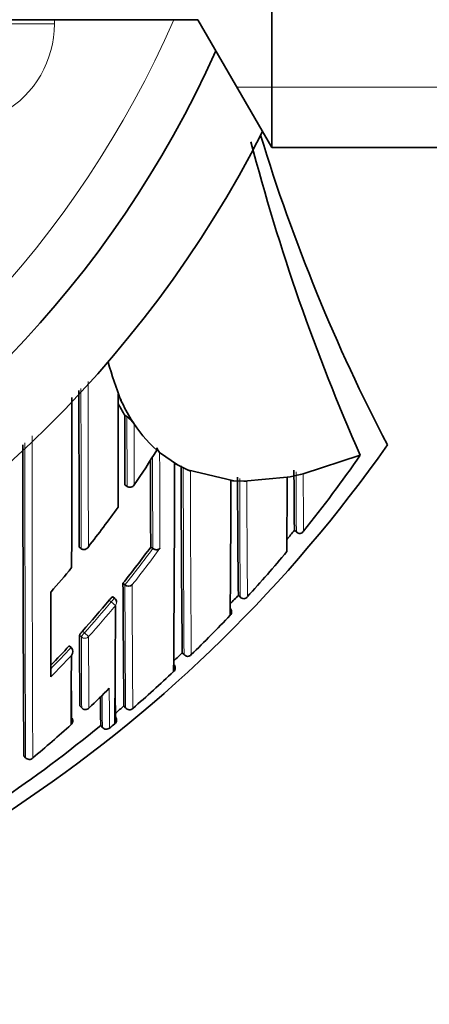
# Model space of a CAD drawing. Units: millimetres. Extents: x -269 to 1276, y 15 to 1168.
# Drawn here: x 428 to 436, y 975 to 994 of the extents above; entities that cross this region are included whole.
import ezdxf

# ---------------------------------------------------------------- set-up
doc = ezdxf.new("R2010")
doc.units = ezdxf.units.MM
doc.layers.add('DV4_Défaut', color=7, linetype='Continuous')
doc.layers.add('Défaut', color=7, linetype='Continuous')

# ---------------------------------------------------------------- blocks, each defined once
blk = doc.blocks.new('SE3')
at = {"layer": 'DV4_Défaut', "color": 7, "lineweight": 35}
for p, q in [((432.774, 991.611), (432.774, 1012.611)), ((426.131, 994.111), (431.331, 994.111)), ((431.331, 994.111), (432.774, 991.611)), ((432.774, 991.611), (437.331, 991.611)), ((429.905, 986.379), (429.947, 986.352)), ((430.031, 986.299), (430.086, 986.211)), ((430.531, 985.697), (430.529, 985.74)), ((430.931, 985.412), (430.585, 985.65)), ((434.5, 985.598), (433.387, 985.235)), ((434.502, 985.599), (434.5, 985.598)), ((430.877, 985.442), (430.931, 985.412)), ((431.131, 985.311), (430.931, 985.412)), ((432.031, 985.098), (431.131, 985.311)), ((431.131, 985.311), (431.185, 985.288)), ((433.075, 985.168), (432.231, 985.09)), ((433.131, 985.179), (433.075, 985.168)), ((433.331, 985.222), (433.131, 985.179)), ((429.908, 985.017), (429.949, 984.989)), ((432.231, 985.09), (432.031, 985.098)), ((433.214, 984.132), (433.263, 984.092)), ((433.215, 984.132), (433.215, 984.132)), ((429.014, 983.803), (429.053, 983.773)), ((429.053, 983.773), (429.053, 983.772)), ((430.411, 983.803), (430.451, 983.774)), ((430.451, 983.774), (430.451, 983.774)), ((429.868, 983.095), (429.907, 983.064)), ((429.907, 983.064), (429.907, 983.064)), ((429.708, 982.801), (429.669, 982.833)), ((432.12, 982.862), (432.164, 982.822)), ((432.121, 982.862), (432.121, 982.862)), ((428.821, 981.875), (428.858, 981.841)), ((428.858, 981.841), (428.858, 981.841)), ((431.027, 981.738), (431.063, 981.701)), ((429.029, 980.697), (429.063, 980.661)), ((429.887, 980.698), (429.921, 980.658)), ((429.435, 980.318), (429.467, 980.279)), ((429.708, 980.349), (429.708, 980.349)), ((429.467, 980.279), (429.467, 980.279)), ((429.608, 980.266), (429.608, 980.266)), ((427.935, 979.724), (427.967, 979.686)), ((427.967, 979.686), (427.967, 979.686))]:
    blk.add_line(p, q, dxfattribs=at)
at = {"layer": 'DV4_Défaut', "color": 7, "lineweight": 18}
for p, q in [((428.531, 994.028), (427.531, 994.028)), ((428.531, 994.111), (428.531, 994.028)), ((437.331, 992.795), (432.09, 992.795)), ((433.215, 984.132), (433.253, 984.101)), ((432.121, 982.862), (432.157, 982.828)), ((429.636, 982.731), (429.598, 982.762)), ((429.636, 982.731), (429.721, 982.661)), ((429.057, 982.046), (429.02, 982.079)), ((429.079, 982.16), (429.116, 982.126)), ((429.116, 982.126), (429.198, 982.053)), ((431.027, 981.739), (431.061, 981.703)), ((429.029, 980.698), (429.063, 980.661)), ((429.887, 980.698), (429.92, 980.66)), ((429.436, 980.318), (429.467, 980.279))]:
    blk.add_line(p, q, dxfattribs=at)
at = {"layer": 'DV4_Défaut', "color": 7, "lineweight": 35}
for centre, radius, start, end in [((412.531, 1002.111), 22.5, 26.9183, 333.0817), ((412.531, 1002.111), 21, 24.2095, 335.7905), ((466.291, 1002.111), 35.26, 196.9142, 207.5557), ((472.045, 1002.107), 41.015, 194.6656, 203.7355), ((437.636, 989.708), 8.376, 195.8886, 201.2666), ((2286.621, 988.049), 1857.612, 180.036668, 180.130944), ((-1764.564, 987.553), 2193.435, 359.891553, 359.978435), ((-541.076, 987.274), 970.852, 359.841142, 359.971391), ((391.265, 968.801), 42.505, 24.8599, 25.0367), ((433.072, 988.175), 3.574, 204.9067, 211.676), ((432.937, 988.244), 3.56, 207.3379, 211.6004), ((429.649, 985.922), 0.523, 33.4347, 55.2956), ((432.248, 987.633), 2.588, 211.0301, 228.418), ((412.531, 1001.611), 27.5, 283.4634, 324.9026), ((1305.798, 985.473), 877.882, 179.978599, 180.375206), ((430.801, 985.849), 0.293, 201.8563, 222.571), ((1631.502, 988.593), 1201.101, 180.147541, 180.228503), ((412.581, 1000.81), 26.681, 321.2663, 325.2431), ((-373.997, 987.201), 804.876, 359.584899, 359.874777), ((830.517, 986.027), 399.513, 180.0914, 180.61507), ((763.707, 986.313), 331.604, 180.19756, 180.59618), ((-72.019, 987.588), 505.1, 359.56062, 359.72552), ((768.961, 987.167), 335.76, 180.31799, 180.51782), ((432.551, 988.644), 3.51, 282.8456, 283.7838), ((430.005, 985.073), 0.1, 236.2037, 326.4199), ((-230.843, 987.518), 662.824, 359.563768, 359.791144), ((431.813, 982.476), 2.631, 85.2419, 86.4249), ((432.208, 978.616), 6.473, 89.319, 89.8027), ((411.931, 997.324), 21.924, 321.9438, 324.4673), ((412.526, 1000.848), 26.598, 320.5629, 321.0618), ((433.332, 984.173), 0.107, 222.8079, 267.9055), ((433.299, 984.175), 0.112, 284.8122, 327.6879), ((412.198, 997.193), 22.605, 321.4171, 323.6775), ((412.502, 1000.872), 26.782, 317.661, 320.1599), ((412.007, 997.263), 21.827, 318.94, 320.5742), ((758.828, 984.477), 328.962, 180.24071, 180.65826), ((429.977, 983.148), 0.109, 229.9813, 310.3525), ((-60.203, 983.319), 488.667, 359.75912, 359.95401), ((412.511, 1000.861), 26.618, 316.9557, 317.4527), ((432.237, 982.898), 0.106, 221.4358, 266.2253), ((432.213, 982.898), 0.107, 278.729, 323.0976), ((412.289, 997.119), 22.487, 318.3014, 320.3269), ((429.644, 982.724), 0.1, 359.9706, 50.5661), ((204.535, 982.712), 225.186, 359.39866, 359.98685), ((412.525, 1000.851), 26.751, 314.2849, 316.6019), ((431.869, 982.531), 0.12, 5.5817, 42.2946), ((431.909, 982.532), 0.0806, 311.146, 7.4121), ((765.301, 983.479), 336.284, 180.23851, 180.47395), ((412.395, 997.022), 22.344, 315.9735, 317.3182), ((-220.975, 983.701), 649.84, 359.703131, 359.822158), ((428.772, 981.76), 0.118, 319.9917, 43.2479), ((412.564, 1000.808), 26.543, 313.5793, 314.0738), ((1041.575, 985.924), 610.728, 180.39828, 180.413998), ((431.142, 981.769), 0.105, 219.7269, 264.3886), ((431.125, 981.769), 0.103, 273.4685, 318.7521), ((430.775, 981.436), 0.115, 1.5098, 40.3854), ((412.606, 1000.765), 26.633, 310.9491, 313.2597), ((430.804, 981.436), 0.0853, 309.0287, 2.2882), ((912.027, 983.192), 483.171, 180.24578, 180.32318), ((1043.077, 984.94), 613.372, 180.348123, 180.415691), ((412.662, 998.141), 24.069, 313.4149, 314.735), ((492.755, 981.492), 63.331, 180.56205, 181.06221), ((412.602, 1000.769), 26.488, 310.2593, 310.7357), ((429.136, 980.729), 0.1, 223.1784, 313.412), ((430.002, 980.723), 0.103, 217.6982, 262.3709), ((429.99, 980.722), 0.101, 268.6416, 314.4583), ((412.529, 1000.859), 26.604, 304.1077, 309.4576), ((412.7, 998.102), 24.015, 309.9121, 312.2818), ((428.801, 980.403), 0.0888, 309.05, 44.9174), ((412.579, 1000.798), 26.676, 309.6723, 309.9516), ((429.655, 980.42), 0.0877, 318.3591, 349.1676), ((429.545, 980.343), 0.1, 219.4442, 309.6242), ((428.04, 979.748), 0.0954, 220.7209, 316.0311)]:
    blk.add_arc(centre, radius, start, end, dxfattribs=at)
at = {"layer": 'DV4_Défaut', "color": 7, "lineweight": 18}
for centre, radius, start, end in [((412.531, 1002.111), 20, 23.5782, 336.4218), ((426.531, 994.028), 2, 300, 0), ((3240.278, 988.041), 2811.229, 180.023222, 180.086993), ((2578.343, 988.036), 2149.153, 180.026641, 180.1127), ((1357.629, 986.791), 927.682, 180.027116, 180.111309), ((1972.01, 985.769), 1543.914, 179.992263, 180.225913), ((1741.628, 985.44), 1313.673, 179.982546, 180.250988), ((852.214, 985.615), 421.767, 180.00702, 180.25012), ((2010.708, 989.59), 1580.128, 180.142835, 180.210708), ((992.334, 985.81), 561.288, 180.04558, 180.41932), ((1117.998, 986.958), 686.816, 180.139327, 180.438584), ((932.336, 986.245), 500.19, 180.12621, 180.39134), ((834.454, 986.574), 401.208, 180.18537, 180.35325), ((1072.34, 987.757), 640.06, 180.238796, 180.440667), ((412.198, 997.192), 22.654, 321.4176, 323.678), ((412.191, 997.203), 22.776, 321.6294, 323.8856), ((1068.748, 985.206), 638.845, 180.192102, 180.407738), ((1424.222, 987.179), 994.183, 180.237115, 180.376291), ((412.289, 997.118), 22.537, 318.3013, 320.3279), ((412.292, 997.121), 22.647, 318.2907, 320.3173), ((935.736, 983.457), 506.681, 180.15951, 180.31612), ((1115.307, 984.22), 686.113, 180.180902, 180.297517), ((412.394, 997.023), 22.395, 315.8364, 317.3187), ((412.397, 997.026), 22.505, 315.5426, 317.023), ((525.12, 981.46), 95.66, 180.33496, 180.70743), ((533.519, 981.424), 103.918, 180.21014, 180.63853)]:
    blk.add_arc(centre, radius, start, end, dxfattribs=at)
for centre, major_axis, ratio, start_param, end_param in [((429.644, 982.724), (-0.0635, -0.0772), 0.10427, 3.14116, 4.711748), ((429.644, 982.724), (-0.1, 0.0001), 0.986804, 2.442964, 3.141593), ((429.124, 982.119), (-0.0669, -0.0744), 0.102629, 4.712652, 6.170602), ((429.124, 982.119), (-0.1, -0.0006), 0.988389, 0.82636, 2.401478), ((429.136, 980.729), (0.0729, 0.0684), 0.073661, 3.073589, 3.141593), ((429.136, 980.729), (-0.1, -0.0011), 0.994935, 0.73981, 2.314686), ((429.545, 980.343), (-0.1, -0.0027), 0.998949, 0.661474, 2.235982)]:
    blk.add_ellipse(centre, major_axis=major_axis, ratio=ratio, start_param=start_param, end_param=end_param, dxfattribs=at)
at = {"layer": 'DV4_Défaut', "color": 7, "lineweight": 35}
for centre, major_axis, ratio, start_param, end_param in [((429.136, 980.729), (-0.0687, 0.0726), 0.00059, 3.141594, 3.215628), ((429.644, 980.426), (-0.1, -0.0002), 0.998835, 2.265456, 3.83996)]:
    blk.add_ellipse(centre, major_axis=major_axis, ratio=ratio, start_param=start_param, end_param=end_param, dxfattribs=at)
for points, knots in [([(429.905, 986.379), (429.905, 986.379), (429.905, 986.379), (429.905, 986.379), (429.905, 986.322), (429.905, 986.265), (429.906, 986.15), (429.906, 986.089), (429.906, 985.977), (429.906, 985.92), (429.906, 985.835), (429.906, 985.806), (429.906, 985.748), (429.906, 985.718), (429.907, 985.579), (429.907, 985.466), (429.907, 985.323), (429.907, 985.297), (429.907, 985.241), (429.907, 985.214), (429.908, 985.13), (429.908, 985.074), (429.908, 985.017)], [0, 0, 0, 0, 0.000211, 0.000211, 0.000211, 0.125184, 0.125184, 0.250158, 0.250158, 0.375132, 0.375132, 0.437618, 0.437618, 0.500105, 0.500105, 0.750053, 0.750053, 0.812539, 0.812539, 0.875026, 0.875026, 1, 1, 1, 1]), ([(429.053, 983.772), (429.06, 983.767), (429.067, 983.763), (429.075, 983.76), (429.082, 983.757), (429.09, 983.756), (429.097, 983.755), (429.108, 983.754), (429.118, 983.755), (429.128, 983.758), (429.142, 983.762), (429.155, 983.769), (429.166, 983.778), (429.176, 983.786), (429.185, 983.796), (429.193, 983.808), (429.193, 983.808), (429.193, 983.809), (429.194, 983.809)], [0, 0, 0, 0, 0.127338, 0.127338, 0.127338, 0.253382, 0.253382, 0.253382, 0.440787, 0.440787, 0.440787, 0.720324, 0.720324, 0.720324, 0.989935, 0.989935, 0.989935, 1, 1, 1, 1]), ([(430.591, 983.779), (430.591, 983.778), (430.59, 983.778), (430.59, 983.778), (430.584, 983.771), (430.576, 983.766), (430.568, 983.762), (430.558, 983.756), (430.546, 983.753), (430.533, 983.751), (430.523, 983.75), (430.512, 983.751), (430.5, 983.753), (430.492, 983.754), (430.483, 983.757), (430.475, 983.76), (430.467, 983.764), (430.458, 983.768), (430.451, 983.774)], [0, 0, 0, 0, 0.011029, 0.011029, 0.011029, 0.228165, 0.228165, 0.228165, 0.493801, 0.493801, 0.493801, 0.697297, 0.697297, 0.697297, 0.848138, 0.848138, 0.848138, 1, 1, 1, 1]), ([(429.598, 982.762), (429.605, 982.771), (429.612, 982.78), (429.619, 982.787), (429.626, 982.795), (429.633, 982.803), (429.639, 982.809), (429.645, 982.815), (429.651, 982.821), (429.655, 982.825), (429.66, 982.829), (429.664, 982.831), (429.666, 982.832), (429.668, 982.833), (429.669, 982.833), (429.669, 982.833)], [0, 0, 0, 0, 0.214788, 0.214788, 0.214788, 0.429577, 0.429577, 0.429577, 0.644365, 0.644365, 0.644365, 0.859153, 0.859153, 0.859153, 1, 1, 1, 1]), ([(429.02, 982.079), (429.02, 982.081), (429.021, 982.084), (429.024, 982.089), (429.026, 982.093), (429.03, 982.099), (429.035, 982.105), (429.039, 982.111), (429.045, 982.119), (429.051, 982.127), (429.058, 982.135), (429.065, 982.143), (429.072, 982.151), (429.075, 982.154), (429.077, 982.157), (429.079, 982.16)], [0, 0, 0, 0, 0.231476, 0.231476, 0.231476, 0.462952, 0.462952, 0.462952, 0.694428, 0.694428, 0.694428, 0.925902, 0.925902, 0.925902, 1, 1, 1, 1])]:
    blk.add_open_spline(points, degree=3, knots=knots, dxfattribs=at)
at = {"layer": 'DV4_Défaut', "color": 7, "lineweight": 18}
for points, knots in [([(430.086, 986.211), (430.086, 986.192), (430.086, 986.173), (430.086, 986.155), (430.086, 986.113), (430.086, 986.071), (430.086, 986.029), (430.086, 985.946), (430.086, 985.863), (430.087, 985.78), (430.087, 985.759), (430.087, 985.739), (430.087, 985.718), (430.087, 985.677), (430.087, 985.635), (430.087, 985.594), (430.087, 985.553), (430.087, 985.512), (430.087, 985.471), (430.087, 985.43), (430.087, 985.389), (430.087, 985.348), (430.088, 985.267), (430.088, 985.185), (430.088, 985.105), (430.088, 985.075), (430.088, 985.046), (430.088, 985.017)], [0, 0, 0, 0, 0.046151, 0.046151, 0.046151, 0.149571, 0.149571, 0.149571, 0.356413, 0.356413, 0.356413, 0.408124, 0.408124, 0.408124, 0.511546, 0.511546, 0.511546, 0.61497, 0.61497, 0.61497, 0.718393, 0.718393, 0.718393, 0.925243, 0.925243, 0.925243, 1, 1, 1, 1]), ([(433.387, 985.235), (433.387, 985.235), (433.387, 985.235), (433.387, 985.235), (433.387, 985.23), (433.387, 985.224), (433.387, 985.219), (433.387, 985.141), (433.388, 985.065), (433.388, 984.991), (433.389, 984.954), (433.389, 984.918), (433.389, 984.882), (433.389, 984.828), (433.39, 984.776), (433.39, 984.725), (433.39, 984.673), (433.391, 984.623), (433.391, 984.575), (433.391, 984.558), (433.391, 984.542), (433.391, 984.526), (433.391, 984.494), (433.392, 984.463), (433.392, 984.432), (433.392, 984.37), (433.393, 984.31), (433.393, 984.253), (433.393, 984.224), (433.394, 984.196), (433.394, 984.168), (433.394, 984.15), (433.394, 984.132), (433.394, 984.115)], [0, 0, 0, 0, 0.000009, 0.000009, 0.000009, 0.012332, 0.012332, 0.012332, 0.189548, 0.189548, 0.189548, 0.278155, 0.278155, 0.278155, 0.41107, 0.41107, 0.41107, 0.543995, 0.543995, 0.543995, 0.5883, 0.5883, 0.5883, 0.67691, 0.67691, 0.67691, 0.854136, 0.854136, 0.854136, 0.942748, 0.942748, 0.942748, 1, 1, 1, 1])]:
    blk.add_open_spline(points, degree=3, knots=knots, dxfattribs=at)
at = {"layer": 'DV4_Défaut', "color": 7, "lineweight": 35}
blk.add_open_spline([(430.088, 985.017), (430.24, 985.241), (430.387, 985.468), (430.531, 985.697)], degree=3, dxfattribs=at)

msp = doc.modelspace()

# ---------------------------------------------------------------- block references
at = {"layer": 'Défaut'}
msp.add_blockref('SE3', (0, 0), dxfattribs=at)

doc.saveas('drawing.dxf')
